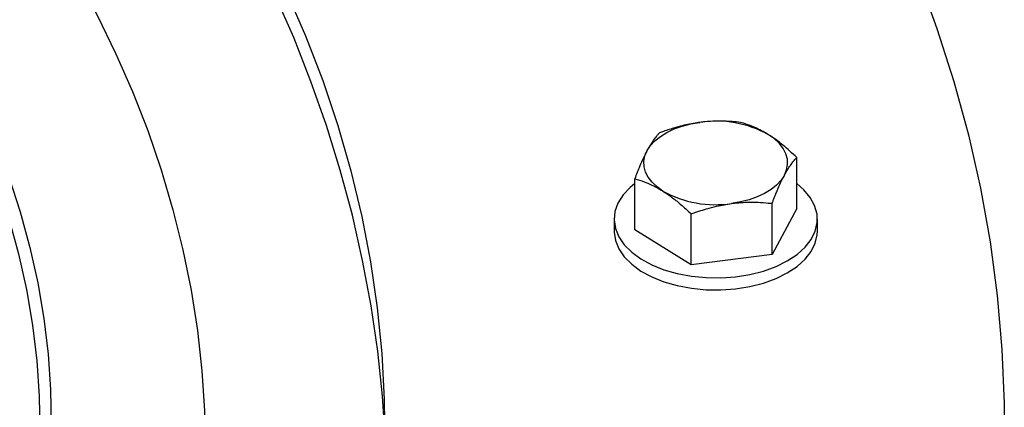
# Model space of a CAD drawing. Units: inches. Extents: x 0.1 to 16.9, y 0.1 to 10.9.
# Drawn here: x 9.4 to 9.7, y 9.5 to 9.6 of the extents above; entities that cross this region are included whole.
import ezdxf

# ---------------------------------------------------------------- set-up
doc = ezdxf.new("R2010")
doc.units = ezdxf.units.IN
doc.header["$MEASUREMENT"] = 0
doc.linetypes.add('SLD-Solid', pattern=[0])

msp = doc.modelspace()

# ---------------------------------------------------------------- linework, layer by layer
at = {"color": 7, "linetype": 'SLD-Solid', "lineweight": 25}
for p, q in [((9.604252486954326, 9.513943445232623), (9.604252486954332, 9.527639460900772)), ((9.560705414631286, 9.508253895590899), (9.56070541463129, 9.521949911259048)), ((9.597633343510878, 9.501635469345425), (9.597633343510884, 9.515331485013576)), ((9.604252486954326, 9.513943445232623), (9.597633343510878, 9.501635469345425)), ((9.555145617405183, 9.51109867056709), (9.55514561740518, 9.507866529853375)), ((9.57585980734936, 9.498790694524565), (9.575859807349364, 9.512486710192716)), ((9.609812284071849, 9.50786652985336), (9.609812284071849, 9.511098670567074)), ((9.57585980734936, 9.498790694524565), (9.560705414631286, 9.508253895590899)), ((9.597633343510878, 9.501635469345425), (9.57585980734936, 9.498790694524565))]:
    msp.add_line(p, q, dxfattribs=at)
at = {"color": 7, "linetype": 'SLD-Solid', "lineweight": 25, "flags": 128}
for points in [[(7.786188141417117, 9.291753357907254), (7.77909450063349, 9.305645587879894), (7.772633229909045, 9.319640253811407), (7.766808757475984, 9.33372776445681), (7.76162507513678, 9.347898464939997), (7.757085735528372, 9.362142643370696), (7.753193849687387, 9.376450537500524), (7.749952084917973, 9.39081234141354), (7.747362662963775, 9.40521821224673), (7.745427358485256, 9.419658276935815), (7.744147497843434, 9.434122638981751), (7.743523958190863, 9.448601385233308), (7.743557166870474, 9.463084592681032), (7.744247101122698, 9.477562335257991), (7.745593288101059, 9.4920246906426), (7.747594805196249, 9.506461747058893), (7.750250280668426, 9.520863610069545), (7.753557894587346, 9.535220409357043), (7.757515380079649, 9.549522305488289), (7.762120024882459, 9.563759496658072), (7.767368673202236, 9.577922225406727), (7.773257727877596, 9.592000785307416), (7.779783152844629, 9.60598552761842), (7.786940475903015, 9.619866867895913), (7.794724791781049, 9.633635292562658), (7.80313076549746, 9.647281365428137), (7.812152636017752, 9.660795734155643), (7.821784220202523, 9.67416913667191), (7.83201891704508, 9.687392407514869), (7.842849712195443, 9.700456484115202), (7.854269182767626, 9.71335241300737), (7.866269502426913, 9.726071355965876), (7.878842446753641, 9.738604596062546), (7.891979398879798, 9.750943543640663), (7.905671355394605, 9.763079742201903), (7.919908932514994, 9.775004874201988), (7.934682372516789, 9.786710766751117), (7.949981550422162, 9.798189397215264), (7.965795980938791, 9.809432898714476), (7.982114825645945, 9.82043356551445), (7.998926900422607, 9.83118385830766), (8.016220683112508, 9.841676409380414), (8.033984321420833, 9.851904027662318), (8.052205641037204, 9.861859703654686), (8.070872153979328, 9.871536614234486), (8.089971067151648, 9.880928127330584), (8.109489291113087, 9.89002780646902), (8.1294134490479, 9.898829415184245), (8.149729885933475, 9.907326921293304), (8.170424677898792, 9.915514501029966), (8.191483641767173, 9.923386543036058), (8.212892344776696, 9.930937652207206), (8.234636114471712, 9.938162653390373), (8.256700048758592, 9.94505659493064), (8.2790690261189, 9.951614752064843), (8.301727715972904, 9.957832630159665), (8.324660589186406, 9.963705967792048), (8.347851928713627, 9.96923073966976), (8.371285840368891, 9.974403159390127), (8.3949462637197, 9.979219682035037), (8.41881698309375, 9.983677006600463), (8.442881638692354, 9.987772078258791), (8.46712373780262, 9.991502090452464), (8.491526666100736, 9.994864486817445), (8.516073699038603, 9.997856962935218), (8.540748013305997, 10.00047746791213), (8.565532698360427, 10.00272420578496), (8.59041076801678, 10.00459563675181), (8.615365172088799, 10.00609047822737), (8.640378808074436, 10.00720770572196), (8.665434532877045, 10.00794655354366), (8.690515174554406, 10.00830651532308), (8.71560354408752, 10.0082873443604), (8.740682447161102, 10.00788905379444), (8.765734695947705, 10.00711191659366), (8.790743120887397, 10.00595646536907), (8.815690582454923, 10.00442349200923), (8.840559982906278, 10.00251404713751), (8.865334277996649, 10.00022943939204), (8.889996488661684, 9.997571234528861), (8.914529712654094, 9.994541254348793), (8.938917136127621, 9.991141575448903), (8.963142045160396, 9.987374527799295), (8.987187837209824, 9.98324269314626), (9.011038032491154, 9.978748903242872), (9.03467628527188, 9.973896237908273), (9.058086395074305, 9.96868802291688), (9.081252317778532, 9.963127827719088), (9.104158176618302, 9.957219462994956), (9.126788273062141, 9.950966978042533), (9.149127097572341, 9.944374658002689), (9.171159340234437, 9.937447020922283), (9.192869901249841, 9.930188814657726), (9.214243901284497, 9.922605013621036), (9.235266691666443, 9.914700815370628), (9.255923864425258, 9.906481637049154), (9.276201262166582, 9.897953111670883), (9.296084987774885, 9.8891210842611), (9.315561413937845, 9.879991607850219), (9.334617192485844, 9.870570939325347), (9.353239263540118, 9.860865535142118), (9.371414864463361, 9.850882046899759), (9.389131538606593, 9.84062731678243), (9.406377143846322, 9.830108372869915), (9.423139860906158, 9.819332424320942), (9.43940820145714, 9.808306856432374), (9.455171015991276, 9.797039225577702), (9.470417501462856, 9.785537254028284), (9.48513720869232, 9.773808824660883), (9.499320049527594, 9.761861975555139), (9.51295630375802, 9.74970489448467), (9.526036625776094, 9.737345913305585), (9.538552050982481, 9.724793502246238), (9.550494001929906, 9.712056264102161), (9.561854294201702, 9.699142928340137), (9.572625142021005, 9.686062345115467), (9.582799163586735, 9.672823479206498), (9.592369386132718, 9.659435403870631), (9.60132925070646, 9.645907294625953), (9.609672616664339, 9.632248422962792), (9.617393765880088, 9.618468149989514), (9.624487406663714, 9.604575920016872), (9.630948677388162, 9.590581254085361), (9.63677314982122, 9.576493743439956), (9.641956832160425, 9.56232304295677), (9.646496171768831, 9.548078864526072), (9.650388057609819, 9.533770970396244), (9.653629822379232, 9.519409166483227), (9.656219244333428, 9.505003295650036), (9.658154548811947, 9.490563230960953), (9.65943440945377, 9.476098868915015), (9.66005794910634, 9.461620122663458), (9.660024740426728, 9.447136915215735), (9.659334806174506, 9.432659172638777), (9.657988619196143, 9.418196817254167), (9.655987102100955, 9.403759760837875), (9.653331626628777, 9.389357897827221), (9.650024012709855, 9.375001098539725), (9.646066527217553, 9.36069920240848), (9.641461882414742, 9.346462011238696), (9.636213234094967, 9.332299282490041), (9.630324179419606, 9.318220722589352), (9.623798754452572, 9.304235980278348), (9.616641431394186, 9.290354640000855), (9.608857115516152, 9.27658621533411), (9.60045114179974, 9.262940142468631), (9.591429271279448, 9.249425773741123), (9.581797687094678, 9.236052371224856), (9.57156299025212, 9.2228291003819), (9.560732195101757, 9.209765023781566), (9.549312724529575, 9.196869094889399), (9.537312404870287, 9.184150151930892), (9.52473946054356, 9.171616911834223), (9.5116025084174, 9.159277964256106), (9.497910551902596, 9.147141765694867), (9.483672974782206, 9.13521663369478), (9.468899534780412, 9.12351074114565), (9.453600356875038, 9.112032110681504), (9.437785926358409, 9.100788609182292), (9.421467081651254, 9.089787942382317), (9.404655006874593, 9.079037649589107), (9.38736122418469, 9.068545098516356), (9.369597585876365, 9.058317480234452), (9.351376266259994, 9.048361804242084), (9.33270975331787, 9.038684893662282), (9.31361084014555, 9.029293380566186), (9.29409261618411, 9.02019370142775), (9.274168458249298, 9.011392092712525), (9.253852021363725, 9.002894586603466), (9.233157229398406, 8.994707006866806), (9.212098265530026, 8.986834964860712), (9.190689562520502, 8.979283855689562), (9.168945792825486, 8.972058854506397), (9.146881858538606, 8.965164912966127), (9.1245128811783, 8.958606755831926), (9.101854191324295, 8.952388877737105), (9.078921318110792, 8.946515540104723), (9.055729978583571, 8.94099076822701), (9.032296066928305, 8.935818348506645), (9.008635643577499, 8.931001825861735), (8.984764924203448, 8.926544501296311), (8.960700268604844, 8.92244942963798), (8.936458169494578, 8.918719417444304), (8.91205524119646, 8.915357021079325), (8.887508208258595, 8.912364544961553), (8.862833893991201, 8.909744039984643), (8.838049208936772, 8.907497302111807), (8.813171139280419, 8.90562587114496), (8.7882167352084, 8.904131029669403), (8.763203099222762, 8.903013802174815), (8.738147374420153, 8.902274954353114), (8.713066732742792, 8.901914992573692), (8.687978363209679, 8.901934163536373), (8.662899460136096, 8.902332454102332), (8.637847211349492, 8.903109591303116), (8.612838786409801, 8.904265042527701), (8.587891324842275, 8.90579801588754), (8.563021924390918, 8.90770746075926), (8.538247629300548, 8.909992068504728), (8.513585418635515, 8.912650273367912), (8.489052194643104, 8.915680253547983), (8.464664771169577, 8.91907993244787), (8.440439862136802, 8.922846980097479), (8.416394070087375, 8.926978814750516), (8.392543874806044, 8.9314726046539), (8.368905622025318, 8.936325269988501), (8.345495512222893, 8.941533484979896), (8.322329589518667, 8.947093680177684), (8.299423730678896, 8.953002044901815), (8.276793634235059, 8.959254529854238), (8.254454809724859, 8.965846849894085), (8.232422567062763, 8.972774486974492), (8.210712006047359, 8.980032693239048), (8.1893380060127, 8.987616494275738), (8.168315215630757, 8.995520692526147), (8.147658042871942, 9.00373987084762), (8.127380645130618, 9.01226839622589), (8.107496919522315, 9.021100423635673), (8.088020493359355, 9.030229900046555), (8.068964714811358, 9.039650568571426), (8.050342643757084, 9.049355972754658), (8.03216704283384, 9.059339460997014), (8.014450368690609, 9.069594191114344), (7.997204763450878, 9.08011313502686), (7.980442046391044, 9.090889083575833), (7.964173705840063, 9.1019146514644), (7.948410891305926, 9.113182282319073), (7.933164405834344, 9.124684253868491), (7.918444698604882, 9.136412683235893), (7.904261857769608, 9.148359532341635), (7.890625603539183, 9.160516613412103), (7.877545281521108, 9.17287559459119), (7.865029856314721, 9.185428005650536), (7.853087905367297, 9.198165243794614), (7.8417276130955, 9.211078579556638), (7.830956765276198, 9.224159162781309), (7.820782743710467, 9.237398028690277), (7.811212521164486, 9.250786104026144), (7.802252656590744, 9.264314213270822), (7.793909290632866, 9.277973084933983), (7.786188141417117, 9.291753357907254)], [(7.945423413109549, 9.32016333982745), (7.9393954622245, 9.331985656863452), (7.933921884116818, 9.343897503812473), (7.929006658876536, 9.355890219023507), (7.924653360589677, 9.36795508204252), (7.920865154739364, 9.38008331995349), (7.917644795904054, 9.392266113757602), (7.914994625754566, 9.404494604785945), (7.912916571351332, 9.416759901141061), (7.911412143743149, 9.429053084162643), (7.910482436868429, 9.441365214912711), (7.910128126759738, 9.453687340675524), (7.910349471052231, 9.466010501467501), (7.911146308796306, 9.47832573655245), (7.912518060574642, 9.49062409095732), (7.914463728923518, 9.502896621983785), (7.916981899058118, 9.515134405710874), (7.920070739901281, 9.527328543483984), (7.923728005414962, 9.539470168385478), (7.92795103623344, 9.551550451682246), (7.932736761597043, 9.56356060924548), (7.938081701585063, 9.575491907938007), (7.943981969646151, 9.58733567196456), (7.950433275424408, 9.599083289180356), (7.957430927879106, 9.610726217353363), (7.964969838695755, 9.622255990375773), (7.973044525986049, 9.633664224420075), (7.981649118274004, 9.644942624035334), (7.990777358765373, 9.656082988179191), (8.00042260989725, 9.66707721618122), (8.010577858164543, 9.677917313633294), (8.021235719219828, 9.688595398202686), (8.032388443242834, 9.699103705363683), (8.044027920575694, 9.709434594043515), (8.056145687619859, 9.719580552178545), (8.068732932990365, 9.729534202176625), (8.081780503922987, 9.739288306281688), (8.095278912929652, 9.74883577183665), (8.10921834469721, 9.758169656440804), (8.123588663224606, 9.767283172997965), (8.138379419193235, 9.77616969465168), (8.15357985756512, 9.784822759603907), (8.169178925403386, 9.793236075813699), (8.18516527990937, 9.80140352557243), (8.201527296670486, 9.809319169952266), (8.218253078112866, 9.816977253124625), (8.235330462152636, 9.824372206545506), (8.252747031039522, 9.831498653004644), (8.270490120386375, 9.83835141053551), (8.288546828378024, 9.844925496183366), (8.306904025152766, 9.851216129628602), (8.325548362349718, 9.857218736662725), (8.344466282814997, 9.862928952514467), (8.363644030459763, 9.868342625023622), (8.383067660262904, 9.873455817660268), (8.402723048411097, 9.8782648123872), (8.422595902568876, 9.88276611236348), (8.442671772271257, 9.886956444487158), (8.462936059431332, 9.890832761775297), (8.483374028955195, 9.894392245579557), (8.50397081945653, 9.897632307635789), (8.524711454062983, 9.900550591946057), (8.545580851306553, 9.90314497649181), (8.566563836090003, 9.905413574776885), (8.587645150721386, 9.907354737199281), (8.608809466008605, 9.908967052250643), (8.63004139240597, 9.91024934754265), (8.651325491204654, 9.911200690659493), (8.672646285758873, 9.911820389835908), (8.693988272739682, 9.912107994460156), (8.715335933408143, 9.91206329540171), (8.736673744899724, 9.911686325163304), (8.757986191511677, 9.910977357857313), (8.779257775985226, 9.90993690900643), (8.800473030774333, 9.908565735168795), (8.821616529292857, 9.906864833387885), (8.842672897131944, 9.904835440467505), (8.86362682323945, 9.902479032072451), (8.884463071053327, 9.899797321655495), (8.905166489580811, 9.89679225921145), (8.925722024415421, 9.893466029859232), (8.946114728683696, 9.889821052252973), (8.96632977391376, 9.885859976823296), (8.986352460817782, 9.881585683850076), (9.006168229980506, 9.877001281368043), (9.02576267244607, 9.872110102906797), (9.045121540195417, 9.866915705066836), (9.064230756506683, 9.861421864933405), (9.083076426191036, 9.855632577329985), (9.1016448456965, 9.849552051913486), (9.119922513072432, 9.843184710113203), (9.137896137787422, 9.836535181915806), (9.155552650393442, 9.829608302498647), (9.172879212029242, 9.82240910871389), (9.189863223756078, 9.814942835425981), (9.20649233571897, 9.807214911705143), (9.222754456126868, 9.799230956879645), (9.238637760045131, 9.79099677644973), (9.254130697993984, 9.782518357866167), (9.269222004346682, 9.773801866176512), (9.283900705521257, 9.764853639542205), (9.298156127959913, 9.755680184629808), (9.311977905890274, 9.74628817187971), (9.325355988862789, 9.736684430655744), (9.3382806490589, 9.726875944279234), (9.350742488364569, 9.71686984495111), (9.362732445204083, 9.706673408565765), (9.374241801129148, 9.696294049420391), (9.385262187158467, 9.685739314823735), (9.395785589863207, 9.67501687960808), (9.40580435719394, 9.664134540548538), (9.415311204044794, 9.653100210693644), (9.424299217550791, 9.641921913611426), (9.432761862114507, 9.630607777555092), (9.440692984158401, 9.61916602955261), (9.448086816599378, 9.607604989424448), (9.454937983042278, 9.595933063733867), (9.46124150168932, 9.584158739674107), (9.466992788962585, 9.572290578896968), (9.472187662836951, 9.560337211287235), (9.476822345881033, 9.548307328687496), (9.480893468003922, 9.536209678577901), (9.484398068905746, 9.524053057715468), (9.487333600230228, 9.511846305737562), (9.489697927417716, 9.499598298734181), (9.491489331257325, 9.487317942793748), (9.492706509137049, 9.475014167527082), (9.493348575990945, 9.462695919574273), (9.493454429164718, 9.456408386405952)], [(9.051592635518302, 9.370060617529694), (9.058150254678182, 9.359171615966233), (9.065100764739446, 9.348539404929808), (9.072429966208297, 9.33818570541834), (9.080122885946105, 9.328131669446659), (9.088163807758646, 9.318397836834164), (9.096536304503402, 9.30900409324313), (9.10522327164927, 9.299969629553452), (9.114206962220134, 9.291312902656774), (9.123469023050925, 9.283051597750111), (9.13299053228208, 9.27520259220602), (9.142752038015823, 9.267781921093075), (9.152733598055278, 9.260804744417154), (9.162914820645224, 9.254285316150415), (9.173274906131297, 9.248236955111246), (9.183792689452481, 9.242672017754675), (9.194446683380123, 9.23760187292885), (9.205215122415103, 9.233036878649134), (9.2160760072535, 9.228986360937261), (9.227007149729923, 9.225458594768826), (9.237986218146647, 9.222460787167968), (9.248990782895998, 9.21999906248384), (9.259998362282754, 9.218078449878917), (9.270986468452962, 9.216702873054698), (9.281932653335339, 9.215875142235815), (9.292814554501387, 9.215596948428901), (9.303609940850553, 9.215868859967964), (9.314296758027105, 9.21669032135331), (9.324853173475907, 9.2180596543864), (9.335257621045079, 9.219974061598306), (9.345488845044413, 9.222429631964793), (9.355525943669528, 9.225421348896306), (9.36534841170306, 9.228943100486582), (9.374936182405644, 9.232987691998913), (9.384269668511115, 9.2375468605646), (9.393329802242167, 9.2426112920635), (9.402098074264735, 9.248170640152257), (9.4105565715015, 9.254213547401271), (9.418688013727278, 9.260727668497296), (9.426475788871535, 9.267699695464191), (9.433903986955892, 9.275115384850361), (9.440957432597298, 9.282959586827307), (9.44762171601047, 9.291216276139865), (9.453883222446258, 9.299868584844878), (9.4597291600058, 9.308898836771442), (9.465147585773634, 9.3182885836323), (9.470127430216392, 9.328018642712651), (9.474658519797224, 9.338069136059328), (9.478731597759745, 9.348419531090316), (9.48233834303907, 9.359048682541644), (9.485471387261256, 9.369934875665951), (9.488124329796483, 9.38105587059446), (9.490291750835164, 9.392388947771767), (9.49196922246031, 9.403910954370586), (9.493153317693512, 9.415598351591647), (9.493841617496056, 9.427427262752115), (9.494032715710883, 9.439373522064287), (9.493726221935296, 9.451412724004909), (9.492922762318509, 9.463520273174263), (9.491623978282485, 9.47567143454316), (9.48983252316859, 9.487841383985186), (9.487552056816968, 9.50000525899097), (9.484787238089707, 9.512138209460865), (9.481543715353043, 9.52421544847228), (9.47782811493807, 9.53621230291794), (9.473648027603534, 9.548104263911636), (9.46901199302834, 9.559867036858465), (9.46392948236548, 9.571476591087306), (9.458410878893009, 9.582909208944097), (9.452467456801605, 9.594141534245646), (9.446111358162044, 9.605150619994975), (9.439355568119643, 9.61591397526072), (9.432213888366347, 9.626409611124812), (9.424700908944674, 9.636616085604583), (9.416831978441092, 9.646512547457503), (9.408623172629726, 9.656078778779072), (9.400091261630488, 9.66529523630685), (9.391253675648665, 9.674143091346204), (9.382128469366027, 9.682604268236279), (9.372734285056135, 9.690661481277509), (9.363090314499242, 9.698298270045333), (9.353216259774603, 9.705499033017887), (9.343132293010232, 9.712249059449016), (9.332859015172415, 9.718534559421506), (9.322417413979121, 9.72434269201907), (9.311828821023278, 9.729661591559614), (9.301114868193572, 9.734480391836154), (9.29029744348172, 9.738789248315843), (9.279398646266571, 9.742579358251788), (9.268440742166337, 9.745842978666564), (9.2574461175512, 9.74857344217067), (9.246437233809262, 9.750765170583623), (9.235436581459194, 9.752413686329861), (9.224466634203411, 9.753515621586175), (9.213549803015578, 9.754068725161977), (9.202708390356277, 9.754071867098354), (9.191964544610356, 9.753525040976509), (9.18134021483905, 9.752429363930881), (9.170857105939309, 9.750787074366885), (9.160536634301934, 9.748601527388), (9.150399884059112, 9.745877187941474), (9.140467564010757, 9.742619621696688), (9.130759965317605, 9.738835483674823), (9.121296920047536, 9.734532504653025), (9.112097760659807, 9.729719475370878), (9.103181280509935, 9.724406228571414), (9.09456569545595, 9.718603618913399), (9.086268606644445, 9.71232350079587), (9.078306964552436, 9.705578704140294), (9.070697034358517, 9.698383008179759), (9.063454362714022, 9.690751113308801), (9.056593745982118, 9.68269861105133), (9.050129200009673, 9.674241952208051), (9.044073931493692, 9.665398413248415), (9.038440311000782, 9.656186061015779), (9.033239847694807, 9.646623715817885), (9.02848316582431, 9.636730912978052), (9.024179983017799, 9.626527862925624), (9.020339090431174, 9.61603540990722), (9.016968334787903, 9.605274989403142), (9.014074602348622, 9.594268584335902), (9.011663804842895, 9.583038680160389), (9.009740867391887, 9.571608218927357), (9.008309718446625, 9.560000552414142), (9.0073732817624, 9.548239394418308), (9.0069334704257, 9.536348772311724), (9.006991182945885, 9.524352977954026), (9.00754630141958, 9.51227651806572), (9.008597691771557, 9.50014406416238), (9.010143206071568, 9.487980402152141), (9.012179686922458, 9.47581038169951), (9.014702973910536, 9.463658865458928), (9.017707912105072, 9.451550678281794), (9.021188362589518, 9.439510556500709), (9.025137215002964, 9.427563097394572), (9.0295464020662, 9.415732708937748), (9.0344069160627, 9.404043559935973), (9.039708827240878, 9.392519530650866), (9.045441304099997, 9.38118416401393), (9.051592635518302, 9.370060617529694)], [(9.221133183873969, 9.287204847324839), (9.21152820339422, 9.291123944485742), (9.202032852334378, 9.295553143036878), (9.192671902981191, 9.300480887704943), (9.183469776982705, 9.305894322566743), (9.174450481634963, 9.311779324588821), (9.16563754724972, 9.318120540472844), (9.157053965766536, 9.324901426710596), (9.148722130769446, 9.332104292744116), (9.140663779064639, 9.339710347118336), (9.132899933971622, 9.34769974650584), (9.12545085047578, 9.356051647475844), (9.118335962385425, 9.364744260872323), (9.111573831631222, 9.373754908659436), (9.105182099840219, 9.38306008308593), (9.099177442310857, 9.392635508014173), (9.093575524509033, 9.402456202253838), (9.08839096119867, 9.412496544734962), (9.083637278313478, 9.422730341350405), (9.07932687766934, 9.433130893293278), (9.075471004609378, 9.443671066711076), (9.072079718666151, 9.454323363494817), (9.069161867317472, 9.465059993018453), (9.066725062904352, 9.475852944641451), (9.064775662771277, 9.486674060785345), (9.063318752680614, 9.49749511039366), (9.06235813354444, 9.508287862583492), (9.0618963115084, 9.519024160296683), (9.061934491413458, 9.52967599375835), (9.062472573652599, 9.540215573551201), (9.0635091544307, 9.550615403114953), (9.065041529426864, 9.560848350481708), (9.06706570084969, 9.570887719060169), (9.069576387867057, 9.580707317283995), (9.072567040383198, 9.590281526942604), (9.07602985612717, 9.599585370016168), (9.079955801008072, 9.608594573840406), (9.084334632683973, 9.617285634431198), (9.089154927282994, 9.625635877803793), (9.094404109206904, 9.633623519126651), (9.100068483939406, 9.641227719555577), (9.10613327377357, 9.648428640599887), (9.11258265636519, 9.655207495878768), (9.119399806011463, 9.661546600132795), (9.126566937547336, 9.66742941536276), (9.134065352744962, 9.672840593975419), (9.141875489095247, 9.677766018823608), (9.149976970844204, 9.68219284003628), (9.158348662150965, 9.686109508542337), (9.166968722228777, 9.689505806200845), (9.175814662325122, 9.692372872458998), (9.184863404392305, 9.694703227468286), (9.194091341295442, 9.696490791598567), (9.203474398400788, 9.697730901299122), (9.212988096383693, 9.69842032126534), (9.222607615092384, 9.698557252879246), (9.23230785830089, 9.698141338901893), (9.24206351918224, 9.697173664405359), (9.251849146331079, 9.69565675394192), (9.261639210163484, 9.693594564957772), (9.27140816952073, 9.690992477468523), (9.28113053830326, 9.687857280023326), (9.290780951961006, 9.684197151994345), (9.300334233666604, 9.6800216422377), (9.30976545999886, 9.675341644181593), (9.31905002596512, 9.670169367406595), (9.328163709192875, 9.664518305792251), (9.337082733123168, 9.658403202313085), (9.345783829040926, 9.65184001057586), (9.354244296780378, 9.644845853198442), (9.362442063947194, 9.637438977138848), (9.370355743502845, 9.62963870609101), (9.377964689560942, 9.62146539007147), (9.385249051249998, 9.612940352328508), (9.392189824502081, 9.604085833712217), (9.398768901632266, 9.594924934650672), (9.404969118579507, 9.58548155488355), (9.41077429968572, 9.57578033111043), (9.416169299896227, 9.565846572716465), (9.42114004427147, 9.555706195743086), (9.425673564706928, 9.545385655276002), (9.429758033765413, 9.534911876426909), (9.433382795533513, 9.524312184088945), (9.436538393421639, 9.513614231649163), (9.439216594835209, 9.502845928844), (9.441410412652523, 9.492035368945968), (9.443114123453384, 9.48121075547151), (9.44432328245084, 9.47040032860124), (9.445034735087127, 9.45963229150455), (9.445246625263549, 9.448934736760739), (9.444958400182827, 9.43833557306871), (9.44417081179129, 9.427862452436337), (9.442885914817124, 9.417542698039545), (9.441107061409829, 9.407403232939261), (9.438838892394838, 9.397470509842226), (9.436087325166133, 9.387770442088895), (9.432859538248445, 9.378328336048495), (9.4291639525693, 9.369168825097605), (9.425010209489775, 9.360315805354475), (9.4204091456513, 9.35179237333679), (9.415372764704086, 9.343620765705493), (9.409914205990978, 9.335822301251872), (9.40404771026841, 9.32841732527927), (9.397788582553892, 9.32142515652451), (9.391153152196974, 9.314864036757518), (9.384158730277836, 9.308751083190629), (9.376823564444651, 9.303102243821732), (9.369166791307562, 9.29793225582776), (9.361208386513441, 9.293254607117094), (9.352969112631722, 9.28908150114113), (9.344470464987213, 9.285423825056881), (9.335734615581256, 9.282291121323622), (9.326784355247504, 9.27969156280771), (9.317643034193242, 9.277631931460492), (9.30833450108136, 9.276117600624994), (9.298883040811912, 9.27515252101746), (9.289313311165586, 9.274739210420394), (9.279650278474373, 9.274878747113952), (9.269919152487256, 9.275570767062835), (9.260145320600849, 9.276813464866008), (9.250354281626583, 9.278603598466793), (9.240571579267217, 9.280936497611018), (9.23082273547623, 9.283806076031187), (9.221133183873969, 9.287204847324839)], [(9.228138213357257, 9.330303459860366), (9.219647550299495, 9.33379941677094), (9.211269506943259, 9.337803123155078), (9.203031914306031, 9.342301279102806), (9.194962136842133, 9.347278942192425), (9.187086981540755, 9.352719577127736), (9.179432608875839, 9.358605110666627), (9.172024445903606, 9.364915991658563), (9.164887101796444, 9.371631255991549), (9.158044286093704, 9.378728596232797), (9.151518729940998, 9.386184435731776), (9.145332110579613, 9.393974006939471), (9.139504979336907, 9.402071433683698), (9.134056693356863, 9.410449817127134), (9.129005351297588, 9.41908132512256), (9.124367733209414, 9.42793728466845), (9.120159244793244, 9.436988277157802), (9.116393866224366, 9.446204236103783), (9.113084105711717, 9.455554547017588), (9.110240957946871, 9.465008149106682), (9.107873867580782, 9.474533638455632), (9.105990697849593, 9.484099372346765), (9.104597704453772, 9.493673574374077), (9.103699514777292, 9.50322444000127), (9.10329911251593, 9.512720242213224), (9.103397827765733, 9.522129436909943), (9.103995332604564, 9.531420767692886), (9.105089642181444, 9.540563369695587), (9.106677121310003, 9.549526872113622), (9.108752496544225, 9.558281499093383), (9.111308873696293, 9.566798168644457), (9.114337760738392, 9.575048589247084), (9.117829096012372, 9.583005353833732), (9.121771281653558, 9.590642030832623), (9.126151222117704, 9.597933251970753), (9.130954367683058, 9.604854796544753), (9.136164762783084, 9.611383671879613), (9.141765099009248, 9.61749818970806), (9.147736772607809, 9.623178038216773), (9.15405994627962, 9.628404349520208), (9.160713615077636, 9.633159762337804), (9.167675676183244, 9.637428479666411), (9.174923002329596, 9.64119632125635), (9.182431518628066, 9.644450770716778), (9.190176282542613, 9.647181017093871), (9.198131566746369, 9.649377990783737), (9.206270944585242, 9.651034393660716), (9.214567377864592, 9.65214472332103), (9.222993306667401, 9.652705291361206), (9.231520740905554, 9.65271423563059), (9.240121353300072, 9.652171526417222), (9.248766573481511, 9.651078966546526), (9.257427682897845, 9.64944018539252), (9.2660759102146, 9.647260626821392), (9.27468252689035, 9.644547531107527), (9.283218942610027, 9.64130991088204), (9.291656800259084, 9.637558521193728), (9.29996807012297, 9.633305823781873), (9.308125142999026, 9.628565945679602), (9.316100921911481, 9.623354632285299), (9.323868912124881, 9.617689195057983), (9.331403309156928, 9.61158845401037), (9.338679084498386, 9.605072675190696), (9.345672068755267, 9.598163503360935), (9.352359031937121, 9.590883890095078), (9.35871776062474, 9.583258017536318), (9.364727131760898, 9.575311218066387), (9.370367182819011, 9.567069890153952), (9.375619178116665, 9.55856141066154), (9.380465671053653, 9.54981404390236), (9.384890562067826, 9.540856847749106), (9.388879152116234, 9.531719577106607), (9.392418191503843, 9.522432585069039), (9.395495923897723, 9.51302672209), (9.398102125380372, 9.503533233500399), (9.400228138412558, 9.493983655714604), (9.401866900592797, 9.484409711469665), (9.403012968117924, 9.474843204445545), (9.40366253386688, 9.465315913616521), (9.403813440047571, 9.455859487684604), (9.403465185364839, 9.446505339945746), (9.402618926685717, 9.43728454393803), (9.401277475196434, 9.428227730218493), (9.399445287063932, 9.419364984611509), (9.397128448632932, 9.410725748266694), (9.394334656207707, 9.402338719858372), (9.391073190485736, 9.394231760251468), (9.38735488572815, 9.386431799950515), (9.383192093769425, 9.378964749639218), (9.37859864298581, 9.371855414107786), (9.373589792358866, 9.365127409853896), (9.368182180786652, 9.358803086631072), (9.362393771810995, 9.35290345320505), (9.356243793944392, 9.34744810756477), (9.349752676794843, 9.342455171819825), (9.34294198320073, 9.337941232000645), (9.335834337601252, 9.33392128296136), (9.3284533508803, 9.330408678568405), (9.320823541933493, 9.32741508734033), (9.312970256218847, 9.324950453686142), (9.304919581561741, 9.32302296487098), (9.296698261493756, 9.321639023818848), (9.288333606413378, 9.320803227842747), (9.279853402863584, 9.320518353372853), (9.27128582122775, 9.32078534673351), (9.26265932215046, 9.321603320999621), (9.254002561994122, 9.322969558942937), (9.2453442976454, 9.324879522058408), (9.236713290987732, 9.327326865640638), (9.228138213357257, 9.330303459860366)], [(9.16524041932595, 9.636011727534003), (9.171839668996263, 9.639415772173214), (9.179348185294733, 9.642670221633642), (9.187092949209278, 9.645400468010735), (9.195048233413036, 9.6475974417006), (9.203187611251908, 9.64925384457758), (9.211484044531257, 9.650364174237891), (9.219909973334069, 9.65092474227807), (9.228437407572219, 9.650933686547456), (9.237038019966738, 9.650390977334085), (9.245683240148178, 9.64929841746339), (9.254344349564512, 9.647659636309383), (9.262992576881267, 9.645480077738256), (9.271599193557016, 9.64276698202439), (9.280135609276694, 9.639529361798903), (9.288573466925751, 9.635777972110592), (9.296884736789636, 9.631525274698737), (9.305041809665692, 9.626785396596466), (9.313017588578148, 9.621574083202164), (9.320785578791547, 9.615908645974846), (9.328319975823593, 9.609807904927234), (9.335595751165053, 9.60329212610756), (9.342588735421932, 9.596382954277798), (9.349275698603789, 9.589103341011944), (9.355634427291408, 9.581477468453182), (9.361643798427563, 9.573530668983251), (9.367283849485677, 9.565289341070816), (9.372535844783332, 9.556780861578403), (9.377382337720318, 9.548033494819224), (9.381807228734493, 9.53907629866597), (9.3857958187829, 9.52993902802347), (9.38933485817051, 9.520652035985902), (9.392412590564389, 9.511246173006864), (9.395018792047038, 9.501752684417262), (9.397144805079225, 9.492203106631468), (9.398783567259462, 9.482629162386528), (9.399929634784591, 9.47306265536241), (9.400579200533546, 9.463535364533385), (9.400730106714237, 9.454078938601468), (9.400381852031504, 9.44472479086261), (9.399535593352383, 9.435503994854894), (9.3981941418631, 9.426447181135357), (9.3963619537306, 9.417584435528374), (9.3940451152996, 9.408945199183558), (9.391251322874375, 9.400558170775236), (9.387989857152402, 9.392451211168334), (9.384271552394818, 9.384651250867378), (9.380108760436093, 9.377184200556082), (9.375515309652476, 9.37007486502465), (9.370506459025531, 9.36334686077076), (9.36509884745332, 9.357022537547936), (9.35931043847766, 9.351122904121913), (9.35316046061106, 9.345667558481633), (9.34666934346151, 9.34067462273669), (9.339858649867397, 9.336160682917509), (9.338775749174765, 9.335504837894158)], [(9.564014986353012, 9.529513888554384), (9.564921169472981, 9.530876859043033), (9.566127771099266, 9.532159887174718), (9.567614145943512, 9.53334101998238), (9.569354861720033, 9.534400047956211), (9.571320134299272, 9.53531885083396), (9.573476337322525, 9.53608170764365), (9.575786577558251, 9.536675565693761), (9.578211326155495, 9.537090263908418)], [(9.600942915232608, 9.522895462308899), (9.601533174801832, 9.524315054351565), (9.601797411315431, 9.525766978334813), (9.601731103613403, 9.52722639143674), (9.601335386238906, 9.528668322694548), (9.600617030025937, 9.530068100264636), (9.599588326248462, 9.531401773564685), (9.598266876313327, 9.53264652307477), (9.596675290595293, 9.53378105078568)], [(9.56828261099033, 9.51862830007761), (9.5666910252723, 9.519762827788504), (9.565369575337163, 9.521007577298588), (9.56434087155969, 9.52234125059864), (9.563622515346719, 9.523741028168725), (9.563226797972224, 9.525182959426532), (9.563160490270194, 9.52664237252846), (9.563424726783794, 9.528094296511709), (9.564014986353012, 9.529513888554384)], [(9.600942915232608, 9.522895462308899), (9.60003673211264, 9.52153249182025), (9.598830130486354, 9.520249463688568), (9.597343755642108, 9.519068330880906), (9.595603039865589, 9.518009302907073), (9.59363776728635, 9.517090500029326), (9.591481564263097, 9.516327643219636), (9.589171324027372, 9.515733785169525), (9.586746575430126, 9.515319086954886)], [(9.560705414631292, 9.520637452358885), (9.559478555116188, 9.519624037680309), (9.557573428315552, 9.517599916132443), (9.556199119485633, 9.51543723182249), (9.555384919633134, 9.513182078611774), (9.555148182014339, 9.510882521175693), (9.555493952280578, 9.508587570588622), (9.556414860938938, 9.506346139737946), (9.5578912804202, 9.504206000830784), (9.559891743406409, 9.502212767212344), (9.562373613502116, 9.500408921196643), (9.56528399395513, 9.498832908629765), (9.568560855058957, 9.497518319483376), (9.572134356208286, 9.496493171942806), (9.575928334430259, 9.495779315248074), (9.579861927665986, 9.495391964015264), (9.58385129820496, 9.495339373963402), (9.587811419540287, 9.495622665958145)], [(9.587811419540287, 9.495622665958145), (9.591657888561073, 9.496235802122456), (9.595308724458185, 9.497165714523492), (9.598686116002877, 9.498392583692894), (9.601718079958033, 9.499890261044342), (9.604339995275893, 9.501626826185285), (9.606495980383498, 9.503565267244683), (9.608140084201388, 9.505664269716776), (9.609237265511101, 9.50787909700806), (9.60976413979789, 9.510162543920089), (9.609709477651068, 9.512465942746344), (9.609074444099386, 9.514740200539887), (9.607872573780492, 9.516936845444302), (9.606129482473602, 9.519009059787159), (9.604252486954326, 9.520637452276272)], [(9.555145617405184, 9.507866529853375), (9.55514818201434, 9.507650380461977), (9.55549395228058, 9.505355429874907), (9.55641486093894, 9.503113999024231), (9.557891280420202, 9.50097386011707), (9.55989174340641, 9.498980626498629), (9.562373613502118, 9.49717678048293), (9.565283993955132, 9.495600767916052), (9.568560855058958, 9.494286178769661), (9.572134356208288, 9.493261031229093), (9.57592833443026, 9.492547174534359), (9.57986192766599, 9.492159823301547), (9.583851298204962, 9.492107233249689), (9.58781141954029, 9.492390525244428)], [(9.58781141954029, 9.492390525244428), (9.591657888561075, 9.493003661408741), (9.595308724458189, 9.493933573809779), (9.598686116002881, 9.495160442979179), (9.601718079958035, 9.496658120330627), (9.604339995275897, 9.498394685471572), (9.6064959803835, 9.500333126530968), (9.608140084201391, 9.502432129003063), (9.609237265511105, 9.504646956294344), (9.609764139797893, 9.506930403206374), (9.60981228407185, 9.50786652985336)]]:
    msp.add_lwpolyline(points, dxfattribs=at)
at = {"color": 7, "linetype": 'SLD-Solid', "lineweight": 25}
for centre, radius, start, end in [((9.582594704664016, 9.508382565512484), 0.02904041932102333, 60.99659082518929, 98.68144001108968), ((9.582363196921598, 9.544026785350862), 0.0290404193210671, 240.9965908252581, 278.6814400110916)]:
    msp.add_arc(centre, radius, start, end, dxfattribs=at)
for points, knots in [([(9.589098094236258, 9.537102661967085), (9.587648907020894, 9.537235246690162), (9.585430302453275, 9.537438224655395), (9.58222866560188, 9.537434581400634), (9.580048474087775, 9.537311305681726), (9.578657999532416, 9.537144006709195), (9.578211326155495, 9.537090263908418)], [0, 0, 0, 0, 0.4066413022903632, 0.6225394766667111, 0.878745306081647, 1, 1, 1, 1]), ([(9.578211326155495, 9.537090263908418), (9.577953215730894, 9.537054958696574), (9.577031751571777, 9.53692891773022), (9.574789911020034, 9.536531228762737), (9.571779768332972, 9.535777513512338), (9.569086572412962, 9.534903722168936), (9.56770067525765, 9.534395746211349), (9.567324558074736, 9.534257887146248)], [0, 0, 0, 0, 0.07007026505726142, 0.2501535455962784, 0.6091200096340418, 0.8939194872653116, 1, 1, 1, 1]), ([(9.596675290595293, 9.53378105078568), (9.59649564463452, 9.533891689606552), (9.596020395085098, 9.534184382242346), (9.594952666697916, 9.53479388368787), (9.593176155824107, 9.535687148162767), (9.591119264759465, 9.53650695358518), (9.589676831979974, 9.536932088073938), (9.589098094236258, 9.537102661967085)], [0, 0, 0, 0, 0.07006728622631601, 0.1853615080731469, 0.4167266892477345, 0.7659771154444864, 1, 1, 1, 1]), ([(9.567324558074736, 9.534257887146248), (9.567220321655007, 9.534145194533794), (9.566959584168519, 9.53386330468576), (9.566564661027357, 9.5334004299581), (9.566157334838687, 9.532887164186926), (9.565791108884701, 9.53239394960124), (9.565444560113017, 9.531897977819147), (9.565100335628353, 9.531375318463661), (9.564749241747986, 9.53081005332804), (9.564387286626216, 9.530195048317903), (9.564139143064176, 9.529741045400892), (9.564014986353012, 9.529513888554384)], [0, 0, 0, 0, 0.0967075188219185, 0.2419046571986081, 0.3633264229797317, 0.4688418745420213, 0.5744490112941797, 0.6764048381652552, 0.7784646033270534, 0.8891564784882484, 1, 1, 1, 1]), ([(9.604252486954332, 9.527639460900772), (9.603646362273151, 9.528217781624274), (9.602426231822097, 9.529381942641187), (9.600549657122537, 9.530997279748656), (9.598627852609487, 9.532503232476472), (9.597328278217091, 9.53335371504282), (9.596675290595293, 9.53378105078568)], [0, 0, 0, 0, 0.2450524223546152, 0.4932911196377284, 0.7453977019964629, 0.9999999999999999, 0.9999999999999999, 0.9999999999999999, 0.9999999999999999]), ([(9.564014986353012, 9.529513888554384), (9.563806023716667, 9.529114712394238), (9.563371414761312, 9.528284489647254), (9.562649169170992, 9.52674291177646), (9.561968764012553, 9.525163056288692), (9.561299596139984, 9.523507686901612), (9.560918987439749, 9.522509838678642), (9.56070541463129, 9.521949911259048)], [0, 0, 0, 0, 0.186557579838636, 0.3880100112892128, 0.6474261828675509, 0.8021585416506868, 1, 1, 1, 1]), ([(9.600942915232608, 9.522895462308899), (9.601066901359223, 9.523122305069858), (9.601315045372665, 9.523576304841129), (9.601717747688046, 9.524260675051352), (9.602126747211237, 9.524912445914149), (9.602528550684633, 9.525507375925486), (9.603007251153253, 9.526171664252042), (9.603580041349929, 9.526900532828963), (9.604029667836793, 9.527394612395844), (9.604252486954332, 9.527639460900772)], [0, 0, 0, 0, 0.110694734098349, 0.2215428156022135, 0.3600389585867604, 0.4774668386754375, 0.5835838035098447, 0.7936387376150906, 1, 1, 1, 1]), ([(9.56070541463129, 9.521949911259048), (9.561532575683403, 9.52170100744433), (9.563049621092954, 9.521244508206882), (9.56525211955111, 9.520311811568254), (9.566955109464013, 9.5194361484906), (9.567948947417214, 9.51883135038126), (9.56828261099033, 9.51862830007761)], [0, 0, 0, 0, 0.3339031287508049, 0.6123912718227716, 0.8698672023965665, 1, 1, 1, 1]), ([(9.597633343510884, 9.515331485013576), (9.597739937570365, 9.515612661839517), (9.597953171612827, 9.516175136629714), (9.5983302688352, 9.517140770048243), (9.598738310549082, 9.518153054079614), (9.599164518539965, 9.519166497272337), (9.599660416055052, 9.52029722618962), (9.600248729041766, 9.52156626832305), (9.600713623859217, 9.522456426329017), (9.600942915232608, 9.5228954623089)], [0, 0, 0, 0, 0.09890035870598153, 0.1978433262654264, 0.3474091622163916, 0.4723140830052443, 0.5849818903008909, 0.7953083820628333, 1, 1, 1, 1]), ([(9.56828261099033, 9.51862830007761), (9.568462256388282, 9.518514550907232), (9.569036512870305, 9.518150939040972), (9.57040192929915, 9.517214078390134), (9.572373128772824, 9.515683141804331), (9.57432078644797, 9.513963704008301), (9.575474263923022, 9.512856715080778), (9.575859807349364, 9.512486710192716)], [0, 0, 0, 0, 0.07006764214118084, 0.2239790060782743, 0.5329753946021053, 0.8438996248779324, 0.9999999999999999, 0.9999999999999999, 0.9999999999999999, 0.9999999999999999]), ([(9.575859807349364, 9.512486710192716), (9.576544668966095, 9.512735139940713), (9.577914388429251, 9.513231998069049), (9.580201470839793, 9.513947996960903), (9.583138739364294, 9.514741649067432), (9.585402519173684, 9.515103969363294), (9.586746575430126, 9.515319086954886)], [0, 0, 0, 0, 0.1929037529130943, 0.3858064438507272, 0.6353396702344812, 1, 1, 1, 1]), ([(9.586746575430126, 9.515319086954886), (9.587004684557671, 9.515351216149947), (9.588037008725086, 9.515479718945866), (9.590423760973572, 9.515669465038828), (9.593462339402496, 9.515675208474386), (9.596043456922292, 9.515499573855946), (9.597289439743097, 9.515367843824718), (9.597633343510884, 9.515331485013576)], [0, 0, 0, 0, 0.07007056326214203, 0.2802517546284907, 0.6485266650843582, 0.902989830889898, 0.9999999999999999, 0.9999999999999999, 0.9999999999999999, 0.9999999999999999])]:
    msp.add_open_spline(points, degree=3, knots=knots, dxfattribs=at)

doc.saveas('drawing.dxf')
